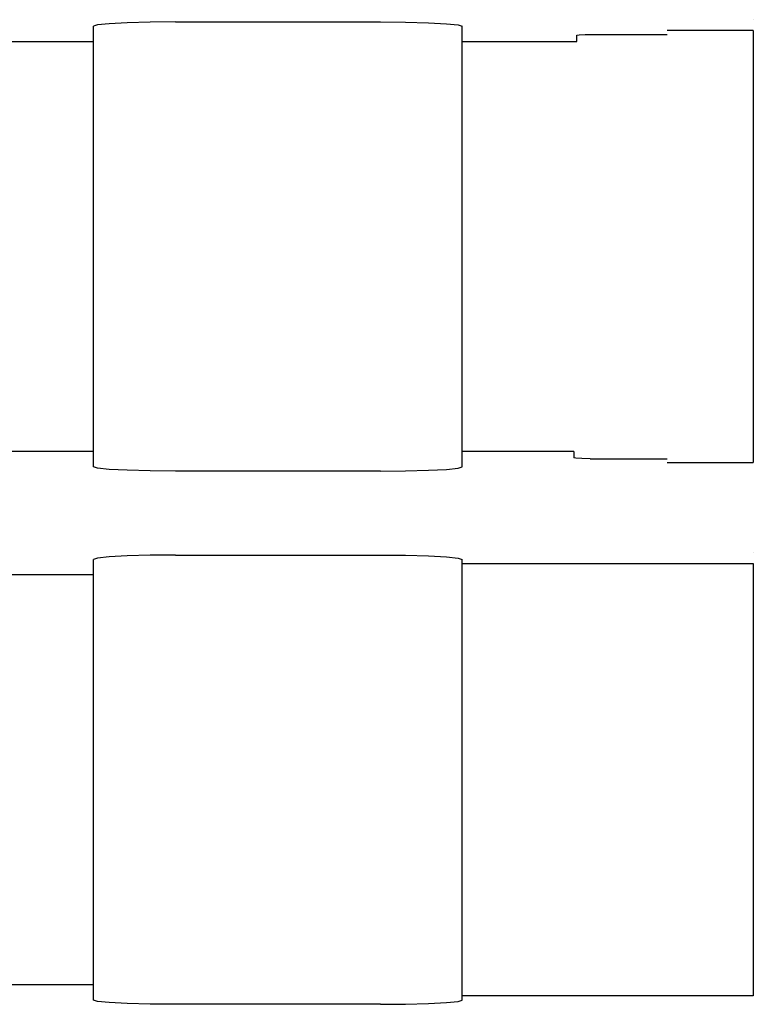
# Model space of a CAD drawing. Extents: x 0 to 594, y 0 to 420.
# Drawn here: x 273 to 282, y 123 to 135 of the extents above; entities that cross this region are included whole.
import ezdxf

# ---------------------------------------------------------------- set-up
doc = ezdxf.new("R2010")
doc.units = 0
doc.header["$LTSCALE"] = 32.67
doc.header["$MEASUREMENT"] = 0
doc.layers.add('13000_TOP', color=7, linetype='CONTINUOUS')

msp = doc.modelspace()

# ---------------------------------------------------------------- linework, layer by layer
at = {"layer": '13000_TOP', "color": 7, "linetype": 'Continuous'}
for p, q in [((274.53338, 135.41572), (274.38978, 135.40097)), ((274.75186, 135.42716), (274.53338, 135.41572)), ((275.03322, 135.43468), (274.75186, 135.42716)), ((275.3411, 135.43723), (275.03322, 135.43468)), ((275.3411, 135.43723), (277.8411, 135.43723)), ((277.8411, 135.43723), (278.14897, 135.43468)), ((278.14897, 135.43468), (278.43033, 135.42716)), ((278.43033, 135.42716), (278.64881, 135.41572)), ((278.64881, 135.41572), (278.79242, 135.40097)), ((282.39151, 135.46426), (282.3911, 135.46343)), ((274.38978, 135.40097), (274.3411, 135.38482)), ((274.3411, 130.01272), (274.3411, 135.38482)), ((278.79242, 135.40097), (278.8411, 135.38482)), ((278.8411, 130.01272), (278.8411, 135.38482)), ((280.33977, 135.28384), (280.43973, 135.28525)), ((280.43973, 135.28525), (281.3411, 135.28525)), ((282.3911, 135.33241), (281.3411, 135.33241)), ((282.3911, 135.33241), (282.3911, 130.06513)), ((264.4911, 135.19877), (274.3411, 135.19877)), ((278.8411, 135.19877), (280.23906, 135.19877)), ((280.23906, 135.19877), (280.23964, 135.27476)), ((280.23964, 135.27476), (280.2665, 135.28001)), ((280.2665, 135.28001), (280.33977, 135.28384)), ((274.3411, 130.19877), (264.4911, 130.19877)), ((280.20059, 130.19877), (278.8411, 130.19877)), ((280.20059, 130.19877), (280.20001, 130.12278)), ((280.22679, 130.11754), (280.20001, 130.12278)), ((274.38978, 129.99657), (274.3411, 130.01272)), ((278.79242, 129.99657), (278.8411, 130.01272)), ((280.29999, 130.1137), (280.22679, 130.11754)), ((280.39994, 130.1123), (280.29999, 130.1137)), ((280.39994, 130.1123), (281.3411, 130.1123)), ((281.3411, 130.06513), (282.3911, 130.06513)), ((274.53338, 129.98183), (274.38978, 129.99657)), ((274.75186, 129.97038), (274.53338, 129.98183)), ((275.03322, 129.96286), (274.75186, 129.97038)), ((275.3411, 129.96032), (275.03322, 129.96286)), ((277.8411, 129.96032), (275.3411, 129.96032)), ((277.8411, 129.96032), (278.14897, 129.96286)), ((278.14897, 129.96286), (278.43033, 129.97038)), ((278.43033, 129.97038), (278.64881, 129.98183)), ((278.64881, 129.98183), (278.79242, 129.99657)), ((274.75186, 128.92716), (274.53338, 128.91572)), ((275.03322, 128.93468), (274.75186, 128.92716)), ((275.3411, 128.93723), (275.03322, 128.93468)), ((275.3411, 128.93723), (277.8411, 128.93723)), ((277.8411, 128.93723), (278.14897, 128.93468)), ((278.14897, 128.93468), (278.43033, 128.92716)), ((278.43033, 128.92716), (278.64881, 128.91572)), ((282.39151, 128.96426), (282.3911, 128.96343)), ((274.38978, 128.90097), (274.3411, 128.88482)), ((274.3411, 123.51273), (274.3411, 128.88482)), ((274.53338, 128.91572), (274.38978, 128.90097)), ((278.64881, 128.91572), (278.79242, 128.90097)), ((278.79242, 128.90097), (278.8411, 128.88482)), ((278.8411, 123.51273), (278.8411, 128.88482)), ((278.8411, 128.83241), (282.3911, 128.83241)), ((282.3911, 128.83241), (282.3911, 123.56513)), ((264.4911, 128.69877), (274.3411, 128.69877)), ((274.3411, 123.69877), (264.4911, 123.69877)), ((282.3911, 123.56513), (278.8411, 123.56513)), ((274.38978, 123.49657), (274.3411, 123.51273)), ((274.53338, 123.48183), (274.38978, 123.49657)), ((274.75186, 123.47038), (274.53338, 123.48183)), ((275.03322, 123.46286), (274.75186, 123.47038)), ((275.3411, 123.46032), (275.03322, 123.46286)), ((277.8411, 123.46032), (275.3411, 123.46032)), ((277.8411, 123.46032), (278.14897, 123.46286)), ((278.14897, 123.46286), (278.43033, 123.47038)), ((278.43033, 123.47038), (278.64881, 123.48183)), ((278.64881, 123.48183), (278.79242, 123.49657)), ((278.79242, 123.49657), (278.8411, 123.51273))]:
    msp.add_line(p, q, dxfattribs=at)

doc.saveas('drawing.dxf')
